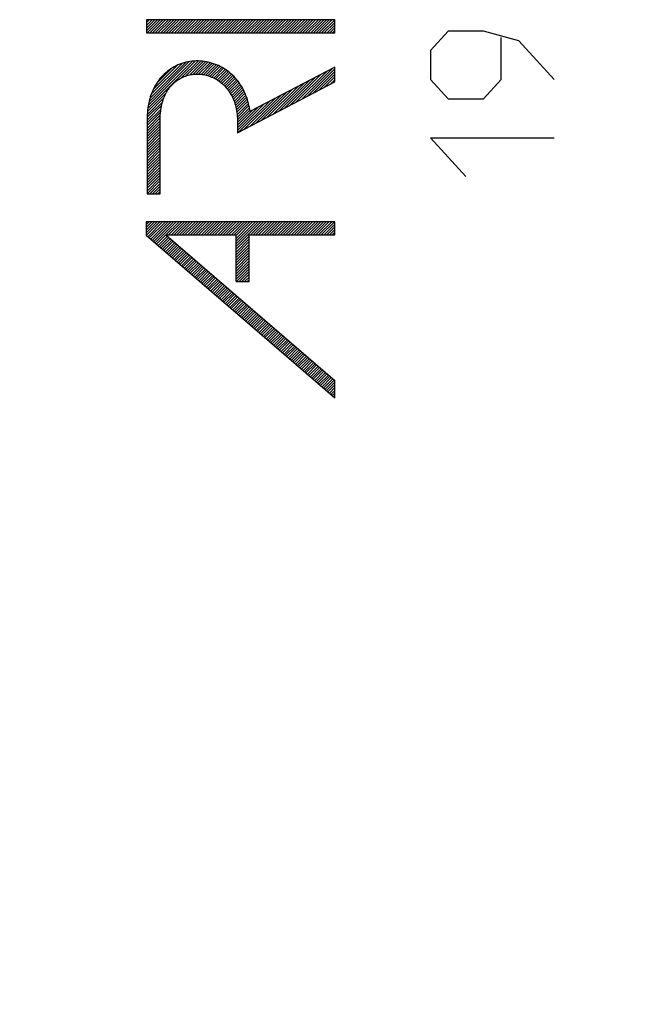
# Model space of a CAD drawing. Units: millimetres. Extents: x -20 to 88, y -24 to 52.
# Drawn here: x 2 to 12, y -3 to 12 of the extents above; entities that cross this region are included whole.
import ezdxf

# ---------------------------------------------------------------- set-up
doc = ezdxf.new("R2010")
doc.units = ezdxf.units.MM
doc.header["$LTSCALE"] = 16.335
doc.layers.get('0').update_dxf_attribs({"linetype": 'CONTINUOUS'})
doc.layers.add('INCISIONI_LASER', color=7, linetype='CONTINUOUS')
doc.styles.get("Standard").update_dxf_attribs({"font": 'txt', "width": 0.8})
doc.dimstyles.new('DIMSTYLE_1', dxfattribs={"dimtxt": 3, "dimasz": 3, "dimexe": 1.5, "dimexo": 0.5, "dimgap": 0.75, "dimtad": 1, "dimtxsty": 'STANDARD', "dimblk": '_FILLED', "dimblk1": '_FILLED', "dimblk2": '_FILLED', "dimcen": 0.09, "dimazin": 2, "dimtfac": 1, "dimtofl": 0, "dimtmove": 0, "dimatfit": 3, "dimldrblk": '_FILLED', "dimfxl": 1, "dimtolj": 1, "dimarcsym": 0})
doc.dimstyles.new('DIMSTYLE_2', dxfattribs={"dimtxt": 3, "dimasz": 3, "dimexe": 1.5, "dimexo": 0.5, "dimgap": 0.75, "dimtad": 1, "dimdec": 1, "dimtxsty": 'STANDARD', "dimblk": '_FILLED', "dimblk1": '_FILLED', "dimblk2": '_FILLED', "dimcen": 0.09, "dimazin": 2, "dimtfac": 1, "dimtdec": 1, "dimtofl": 0, "dimtmove": 0, "dimatfit": 3, "dimldrblk": '_FILLED', "dimfxl": 1, "dimtolj": 1, "dimarcsym": 0})

# ---------------------------------------------------------------- blocks, each defined once
blk = doc.blocks.new('_FILLED')
at = {"color": 0, "linetype": 'BYBLOCK'}
blk.add_solid([(0, 0), (-1, 0.3167), (-1, -0.3167)], dxfattribs=at)
blk = doc.blocks.new('*D2')
at = {"color": 7, "linetype": 'CONTINUOUS'}
for p, q in [((-9.719, -23.344), (-9.719, 39.5)), ((24.781, -8.95), (24.781, 39.5)), ((-9.719, 38), (7.531, 38)), ((24.781, 38), (7.531, 38))]:
    blk.add_line(p, q, dxfattribs=at)
at = {"color": 7, "linetype": 'CONTINUOUS', "xscale": 3, "yscale": 3, "zscale": 3}
for p, rotation in [((-9.719, 38), 180), ((24.781, 38), 360)]:
    blk.add_blockref('_FILLED', p, dxfattribs=dict(at, rotation=rotation))
blk = doc.blocks.new('*D3')
at = {"color": 7, "linetype": 'CONTINUOUS'}
for p, q in [((-19.911, -1.002), (-19.911, 49.5)), ((24.781, -8.95), (24.781, 49.5)), ((-19.911, 48), (2.435, 48)), ((24.781, 48), (2.435, 48))]:
    blk.add_line(p, q, dxfattribs=at)
at = {"color": 7, "linetype": 'CONTINUOUS', "xscale": 3, "yscale": 3, "zscale": 3, "rotation": 180}
blk.add_blockref('_FILLED', (-19.911, 48), dxfattribs=at)
at = {"color": 7, "linetype": 'CONTINUOUS', "xscale": 3, "yscale": 3, "zscale": 3}
blk.add_blockref('_FILLED', (24.781, 48), dxfattribs=at)

msp = doc.modelspace()

# ---------------------------------------------------------------- linework, layer by layer
at = {"layer": 'INCISIONI_LASER', "color": 7, "linetype": 'CONTINUOUS'}
for p, q in [((4.387, 11.812), (4.388, 11.812)), ((4.387, 11.77), (4.43, 11.812)), ((4.387, 11.728), (4.472, 11.812)), ((4.387, 11.686), (4.514, 11.812)), ((4.387, 11.644), (4.556, 11.812)), ((4.396, 11.611), (4.598, 11.812)), ((4.438, 11.611), (4.64, 11.812)), ((4.48, 11.611), (4.682, 11.812)), ((4.522, 11.611), (4.724, 11.812)), ((4.564, 11.611), (4.766, 11.812)), ((4.606, 11.611), (4.808, 11.812)), ((4.648, 11.611), (4.85, 11.812)), ((4.69, 11.611), (4.892, 11.812)), ((4.732, 11.611), (4.934, 11.812)), ((4.774, 11.611), (4.976, 11.812)), ((4.816, 11.611), (5.018, 11.812)), ((4.858, 11.611), (5.06, 11.812)), ((4.9, 11.611), (5.102, 11.812)), ((4.942, 11.611), (5.144, 11.812)), ((4.984, 11.611), (5.186, 11.812)), ((5.026, 11.611), (5.228, 11.812)), ((5.068, 11.611), (5.27, 11.812)), ((5.11, 11.611), (5.312, 11.812)), ((5.152, 11.611), (5.354, 11.812)), ((5.194, 11.611), (5.396, 11.812)), ((5.236, 11.611), (5.438, 11.812)), ((5.278, 11.611), (5.48, 11.812)), ((5.32, 11.611), (5.522, 11.812)), ((5.362, 11.611), (5.564, 11.812)), ((5.404, 11.611), (5.606, 11.812)), ((5.446, 11.611), (5.648, 11.812)), ((5.488, 11.611), (5.69, 11.812)), ((5.53, 11.611), (5.732, 11.812)), ((5.572, 11.611), (5.774, 11.812)), ((5.614, 11.611), (5.816, 11.812)), ((5.656, 11.611), (5.858, 11.812)), ((5.698, 11.611), (5.9, 11.812)), ((5.74, 11.611), (5.942, 11.812)), ((5.782, 11.611), (5.984, 11.812)), ((5.824, 11.611), (6.026, 11.812)), ((5.866, 11.611), (6.068, 11.812)), ((5.908, 11.611), (6.11, 11.812)), ((5.95, 11.611), (6.152, 11.812)), ((5.992, 11.611), (6.194, 11.812)), ((6.034, 11.611), (6.236, 11.812)), ((6.076, 11.611), (6.278, 11.812)), ((6.118, 11.611), (6.32, 11.812)), ((6.16, 11.611), (6.362, 11.812)), ((6.202, 11.611), (6.404, 11.812)), ((6.244, 11.611), (6.446, 11.812)), ((6.286, 11.611), (6.488, 11.812)), ((6.328, 11.611), (6.53, 11.812)), ((6.37, 11.611), (6.572, 11.812)), ((6.412, 11.611), (6.614, 11.812)), ((6.454, 11.611), (6.656, 11.812)), ((6.496, 11.611), (6.698, 11.812)), ((6.538, 11.611), (6.74, 11.812)), ((6.58, 11.611), (6.782, 11.812)), ((6.622, 11.611), (6.824, 11.812)), ((6.664, 11.611), (6.866, 11.812)), ((6.706, 11.611), (6.908, 11.812)), ((6.748, 11.611), (6.95, 11.812)), ((6.79, 11.611), (6.992, 11.812)), ((6.832, 11.611), (7.034, 11.812)), ((6.874, 11.611), (7.076, 11.812)), ((6.916, 11.611), (7.118, 11.812)), ((6.958, 11.611), (7.16, 11.812)), ((7, 11.611), (7.202, 11.812)), ((7.042, 11.611), (7.244, 11.812)), ((7.084, 11.611), (7.286, 11.812)), ((7.126, 11.611), (7.289, 11.773)), ((7.168, 11.611), (7.289, 11.731)), ((7.21, 11.611), (7.289, 11.689)), ((7.252, 11.611), (7.289, 11.647)), ((4.409, 10.447), (5.139, 11.177)), ((4.416, 10.496), (5.094, 11.174)), ((4.428, 10.55), (5.046, 11.169)), ((4.441, 10.606), (4.993, 11.157)), ((4.461, 10.667), (4.934, 11.141)), ((4.491, 10.739), (4.866, 11.115)), ((4.92, 10.917), (5.181, 11.178)), ((4.994, 10.948), (5.222, 11.176)), ((5.052, 10.964), (5.26, 11.172)), ((5.102, 10.972), (5.297, 11.167)), ((5.148, 10.976), (5.332, 11.16)), ((5.19, 10.976), (5.366, 11.153)), ((5.228, 10.973), (5.398, 11.143)), ((5.266, 10.968), (5.431, 11.133)), ((5.3, 10.961), (5.461, 11.121)), ((5.334, 10.952), (5.49, 11.109)), ((5.365, 10.941), (5.519, 11.095)), ((5.395, 10.93), (5.546, 11.081)), ((4.543, 10.834), (4.776, 11.067)), ((5.423, 10.916), (5.573, 11.066)), ((5.451, 10.902), (5.599, 11.049)), ((5.477, 10.886), (5.624, 11.032)), ((5.503, 10.869), (5.648, 11.015)), ((5.526, 10.851), (5.671, 10.996)), ((5.55, 10.832), (5.694, 10.976)), ((5.571, 10.812), (5.716, 10.956)), ((5.593, 10.791), (5.737, 10.935)), ((6.513, 10.451), (6.992, 10.93)), ((6.601, 10.497), (7.08, 10.977)), ((6.689, 10.544), (7.169, 11.023)), ((6.778, 10.59), (7.257, 11.069)), ((6.866, 10.637), (7.289, 11.059)), ((6.955, 10.683), (7.289, 11.017)), ((7.043, 10.729), (7.289, 10.975)), ((7.131, 10.776), (7.289, 10.933)), ((5.612, 10.769), (5.757, 10.914)), ((5.631, 10.746), (5.776, 10.891)), ((5.65, 10.722), (5.795, 10.868)), ((5.666, 10.697), (5.814, 10.844)), ((5.683, 10.671), (5.83, 10.819)), ((5.697, 10.644), (5.847, 10.793)), ((6.247, 10.312), (6.727, 10.791)), ((6.336, 10.358), (6.815, 10.837)), ((6.424, 10.405), (6.903, 10.884)), ((7.22, 10.822), (7.289, 10.891)), ((4.403, 10.399), (4.691, 10.688)), ((5.712, 10.616), (5.863, 10.767)), ((5.724, 10.587), (5.877, 10.739)), ((5.737, 10.557), (5.892, 10.712)), ((5.747, 10.525), (5.904, 10.683)), ((5.757, 10.493), (5.917, 10.653)), ((5.765, 10.459), (5.928, 10.623)), ((5.982, 10.172), (6.461, 10.652)), ((6.071, 10.219), (6.55, 10.698)), ((6.159, 10.265), (6.638, 10.745)), ((4.397, 10.267), (4.62, 10.491)), ((4.398, 10.311), (4.634, 10.546)), ((4.4, 10.354), (4.655, 10.609)), ((5.772, 10.425), (5.939, 10.591)), ((5.778, 10.389), (5.949, 10.559)), ((5.783, 10.351), (5.957, 10.526)), ((5.787, 10.313), (5.965, 10.492)), ((5.79, 10.106), (6.196, 10.513)), ((5.805, 10.08), (6.285, 10.559)), ((5.894, 10.126), (6.373, 10.605)), ((4.397, 10.225), (4.611, 10.439)), ((4.397, 10.183), (4.604, 10.391)), ((4.397, 10.141), (4.6, 10.345)), ((5.789, 10.273), (5.972, 10.457)), ((5.79, 10.148), (6.108, 10.466)), ((5.79, 10.232), (5.978, 10.42)), ((5.79, 10.19), (6.019, 10.42)), ((4.397, 10.099), (4.599, 10.301)), ((4.397, 10.057), (4.598, 10.259)), ((4.397, 10.015), (4.598, 10.217)), ((4.397, 9.973), (4.598, 10.175)), ((4.397, 9.931), (4.598, 10.133)), ((4.397, 9.889), (4.598, 10.091)), ((4.397, 9.847), (4.598, 10.049)), ((4.397, 9.805), (4.598, 10.007)), ((4.397, 9.763), (4.598, 9.965)), ((4.397, 9.721), (4.598, 9.923)), ((4.397, 9.679), (4.598, 9.881)), ((4.397, 9.637), (4.598, 9.839)), ((4.397, 9.595), (4.598, 9.797)), ((4.397, 9.553), (4.598, 9.755)), ((4.397, 9.511), (4.598, 9.713)), ((4.397, 9.469), (4.598, 9.671)), ((4.397, 9.427), (4.598, 9.629)), ((4.397, 9.385), (4.598, 9.587)), ((4.397, 9.343), (4.598, 9.545)), ((4.397, 9.301), (4.598, 9.503)), ((4.397, 9.259), (4.598, 9.461)), ((4.397, 9.217), (4.598, 9.419)), ((4.397, 9.175), (4.598, 9.377)), ((4.397, 9.133), (4.598, 9.335)), ((4.437, 9.132), (4.598, 9.293)), ((4.479, 9.132), (4.598, 9.251)), ((4.521, 9.132), (4.598, 9.209)), ((4.563, 9.132), (4.598, 9.167)), ((4.381, 8.698), (4.384, 8.7)), ((4.381, 8.656), (4.426, 8.7)), ((4.381, 8.614), (4.468, 8.7)), ((4.381, 8.572), (4.51, 8.7)), ((4.381, 8.53), (4.552, 8.7)), ((4.384, 8.491), (4.594, 8.7)), ((4.407, 8.471), (4.636, 8.7)), ((4.429, 8.452), (4.678, 8.7)), ((4.452, 8.432), (4.72, 8.7)), ((4.475, 8.413), (4.762, 8.7)), ((4.497, 8.394), (4.804, 8.7)), ((4.52, 8.374), (4.846, 8.7)), ((4.686, 8.499), (4.888, 8.7)), ((4.728, 8.499), (4.93, 8.7)), ((4.77, 8.499), (4.972, 8.7)), ((4.812, 8.499), (5.014, 8.7)), ((4.854, 8.499), (5.056, 8.7)), ((4.896, 8.499), (5.098, 8.7)), ((4.938, 8.499), (5.14, 8.7)), ((4.98, 8.499), (5.182, 8.7)), ((5.022, 8.499), (5.224, 8.7)), ((5.064, 8.499), (5.266, 8.7)), ((5.106, 8.499), (5.308, 8.7)), ((5.148, 8.499), (5.35, 8.7)), ((5.19, 8.499), (5.392, 8.7)), ((5.232, 8.499), (5.434, 8.7)), ((5.274, 8.499), (5.476, 8.7)), ((5.316, 8.499), (5.518, 8.7)), ((5.358, 8.499), (5.56, 8.7)), ((5.4, 8.499), (5.602, 8.7)), ((5.442, 8.499), (5.644, 8.7)), ((5.484, 8.499), (5.686, 8.7)), ((5.526, 8.499), (5.728, 8.7)), ((5.568, 8.499), (5.77, 8.7)), ((5.61, 8.499), (5.812, 8.7)), ((5.652, 8.499), (5.854, 8.7)), ((5.694, 8.499), (5.896, 8.7)), ((5.736, 8.499), (5.938, 8.7)), ((5.767, 8.487), (5.98, 8.7)), ((5.767, 8.445), (6.022, 8.7)), ((5.767, 8.403), (6.064, 8.7)), ((5.767, 8.361), (6.106, 8.7)), ((5.767, 8.319), (6.148, 8.7)), ((5.988, 8.499), (6.19, 8.7)), ((6.03, 8.499), (6.232, 8.7)), ((6.072, 8.499), (6.274, 8.7)), ((6.114, 8.499), (6.316, 8.7)), ((6.156, 8.499), (6.358, 8.7)), ((6.198, 8.499), (6.4, 8.7)), ((6.24, 8.499), (6.442, 8.7)), ((6.282, 8.499), (6.484, 8.7)), ((6.324, 8.499), (6.526, 8.7)), ((6.366, 8.499), (6.568, 8.7)), ((6.408, 8.499), (6.61, 8.7)), ((6.45, 8.499), (6.652, 8.7)), ((6.492, 8.499), (6.694, 8.7)), ((6.534, 8.499), (6.736, 8.7)), ((6.576, 8.499), (6.778, 8.7)), ((6.618, 8.499), (6.82, 8.7)), ((6.66, 8.499), (6.862, 8.7)), ((6.702, 8.499), (6.904, 8.7)), ((6.744, 8.499), (6.946, 8.7)), ((6.786, 8.499), (6.988, 8.7)), ((6.828, 8.499), (7.03, 8.7)), ((6.87, 8.499), (7.072, 8.7)), ((6.912, 8.499), (7.114, 8.7)), ((6.954, 8.499), (7.156, 8.7)), ((6.996, 8.499), (7.198, 8.7)), ((7.038, 8.499), (7.24, 8.7)), ((7.08, 8.499), (7.282, 8.7)), ((7.122, 8.499), (7.289, 8.665)), ((7.164, 8.499), (7.289, 8.623)), ((7.206, 8.499), (7.289, 8.581)), ((7.249, 8.499), (7.289, 8.539)), ((4.542, 8.355), (4.685, 8.498)), ((4.565, 8.335), (4.708, 8.478)), ((4.587, 8.316), (4.73, 8.459)), ((4.61, 8.296), (4.753, 8.439)), ((4.632, 8.277), (4.775, 8.42)), ((4.655, 8.257), (4.798, 8.4)), ((4.678, 8.238), (4.821, 8.381)), ((4.7, 8.218), (4.843, 8.361)), ((5.767, 8.277), (5.968, 8.479)), ((5.767, 8.235), (5.968, 8.437)), ((5.767, 8.193), (5.968, 8.395)), ((5.767, 8.151), (5.968, 8.353)), ((4.723, 8.199), (4.866, 8.342)), ((4.745, 8.18), (4.888, 8.323)), ((4.768, 8.16), (4.911, 8.303)), ((4.79, 8.141), (4.933, 8.284)), ((4.813, 8.121), (4.956, 8.264)), ((4.835, 8.102), (4.978, 8.245)), ((4.858, 8.082), (5.001, 8.225)), ((4.881, 8.063), (5.024, 8.206)), ((5.767, 8.109), (5.968, 8.311)), ((5.767, 8.067), (5.968, 8.269)), ((5.767, 8.025), (5.968, 8.227)), ((4.903, 8.043), (5.046, 8.186)), ((4.926, 8.024), (5.069, 8.167)), ((4.948, 8.005), (5.091, 8.148)), ((4.971, 7.985), (5.114, 8.128)), ((4.993, 7.966), (5.136, 8.109)), ((5.016, 7.946), (5.159, 8.089)), ((5.038, 7.927), (5.181, 8.07)), ((5.061, 7.907), (5.204, 8.05)), ((5.767, 7.983), (5.968, 8.185)), ((5.767, 7.941), (5.968, 8.143)), ((5.767, 7.899), (5.968, 8.101)), ((5.767, 7.857), (5.968, 8.059)), ((5.084, 7.888), (5.227, 8.031)), ((5.106, 7.868), (5.249, 8.011)), ((5.129, 7.849), (5.272, 7.992)), ((5.151, 7.83), (5.294, 7.972)), ((5.174, 7.81), (5.317, 7.953)), ((5.196, 7.791), (5.339, 7.934)), ((5.219, 7.771), (5.362, 7.914)), ((5.241, 7.752), (5.384, 7.895)), ((5.767, 7.815), (5.968, 8.017)), ((5.772, 7.778), (5.968, 7.975)), ((5.814, 7.778), (5.968, 7.933)), ((5.264, 7.732), (5.407, 7.875)), ((5.287, 7.713), (5.43, 7.856)), ((5.309, 7.693), (5.452, 7.836)), ((5.332, 7.674), (5.475, 7.817)), ((5.354, 7.655), (5.497, 7.797)), ((5.377, 7.635), (5.52, 7.778)), ((5.399, 7.616), (5.542, 7.759)), ((5.856, 7.778), (5.968, 7.891)), ((5.898, 7.778), (5.968, 7.849)), ((5.94, 7.778), (5.968, 7.807)), ((5.422, 7.596), (5.565, 7.739)), ((5.444, 7.577), (5.587, 7.72)), ((5.467, 7.557), (5.61, 7.7)), ((5.49, 7.538), (5.633, 7.681)), ((5.512, 7.518), (5.655, 7.661)), ((5.535, 7.499), (5.678, 7.642)), ((5.557, 7.479), (5.7, 7.622)), ((5.58, 7.46), (5.723, 7.603)), ((5.602, 7.441), (5.745, 7.584)), ((5.625, 7.421), (5.768, 7.564)), ((5.647, 7.402), (5.79, 7.545)), ((5.67, 7.382), (5.813, 7.525)), ((5.693, 7.363), (5.836, 7.506)), ((5.715, 7.343), (5.858, 7.486)), ((5.738, 7.324), (5.881, 7.467)), ((5.76, 7.304), (5.903, 7.447)), ((5.783, 7.285), (5.926, 7.428)), ((5.805, 7.266), (5.948, 7.409)), ((5.828, 7.246), (5.971, 7.389)), ((5.85, 7.227), (5.993, 7.37)), ((5.873, 7.207), (6.016, 7.35)), ((5.896, 7.188), (6.039, 7.331)), ((5.918, 7.168), (6.061, 7.311)), ((5.941, 7.149), (6.084, 7.292)), ((5.963, 7.129), (6.106, 7.272)), ((5.986, 7.11), (6.129, 7.253)), ((6.008, 7.091), (6.151, 7.234)), ((6.031, 7.071), (6.174, 7.214)), ((6.053, 7.052), (6.196, 7.195)), ((6.076, 7.032), (6.219, 7.175)), ((6.099, 7.013), (6.242, 7.156)), ((6.121, 6.993), (6.264, 7.136)), ((6.144, 6.974), (6.287, 7.117)), ((6.166, 6.954), (6.309, 7.097)), ((6.189, 6.935), (6.332, 7.078)), ((6.211, 6.916), (6.354, 7.058)), ((6.234, 6.896), (6.377, 7.039)), ((6.256, 6.877), (6.399, 7.02)), ((6.279, 6.857), (6.422, 7)), ((6.302, 6.838), (6.445, 6.981)), ((6.324, 6.818), (6.467, 6.961)), ((6.347, 6.799), (6.49, 6.942)), ((6.369, 6.779), (6.512, 6.922)), ((6.392, 6.76), (6.535, 6.903)), ((6.414, 6.741), (6.557, 6.883)), ((6.437, 6.721), (6.58, 6.864)), ((6.459, 6.702), (6.602, 6.845)), ((6.482, 6.682), (6.625, 6.825)), ((6.505, 6.663), (6.648, 6.806)), ((6.527, 6.643), (6.67, 6.786)), ((6.55, 6.624), (6.693, 6.767)), ((6.572, 6.604), (6.715, 6.747)), ((6.595, 6.585), (6.738, 6.728)), ((6.617, 6.565), (6.76, 6.708)), ((6.64, 6.546), (6.783, 6.689)), ((6.662, 6.527), (6.805, 6.67)), ((6.685, 6.507), (6.828, 6.65)), ((6.708, 6.488), (6.851, 6.631)), ((6.73, 6.468), (6.873, 6.611)), ((6.753, 6.449), (6.896, 6.592)), ((6.775, 6.429), (6.918, 6.572)), ((6.798, 6.41), (6.941, 6.553)), ((6.82, 6.39), (6.963, 6.533)), ((6.843, 6.371), (6.986, 6.514)), ((6.865, 6.352), (7.008, 6.495)), ((6.888, 6.332), (7.031, 6.475)), ((6.911, 6.313), (7.053, 6.456)), ((6.933, 6.293), (7.076, 6.436)), ((6.956, 6.274), (7.099, 6.417)), ((6.978, 6.254), (7.121, 6.397)), ((7.001, 6.235), (7.144, 6.378)), ((7.023, 6.215), (7.166, 6.358)), ((7.046, 6.196), (7.189, 6.339)), ((7.068, 6.177), (7.211, 6.32)), ((7.091, 6.157), (7.234, 6.3)), ((7.114, 6.138), (7.256, 6.281)), ((7.136, 6.118), (7.279, 6.261)), ((7.159, 6.099), (7.289, 6.229)), ((7.181, 6.079), (7.289, 6.187)), ((7.204, 6.06), (7.289, 6.145)), ((7.226, 6.04), (7.289, 6.103)), ((7.249, 6.021), (7.289, 6.061)), ((7.271, 6.002), (7.289, 6.019))]:
    msp.add_line(p, q, dxfattribs=at)
at = {"layer": 'INCISIONI_LASER', "color": 250, "linetype": 'CONTINUOUS'}
for p, q in [((4.387, 11.812), (4.387, 11.611)), ((7.289, 11.812), (4.387, 11.812)), ((7.289, 11.611), (7.289, 11.812)), ((4.387, 11.611), (7.289, 11.611)), ((9.035, 11.639), (8.764, 11.341)), ((9.578, 11.639), (9.035, 11.639)), ((10.121, 11.49), (9.578, 11.639)), ((9.849, 10.893), (9.849, 11.54)), ((10.664, 10.893), (10.121, 11.49)), ((8.764, 11.341), (8.764, 10.893)), ((7.289, 11.086), (5.981, 10.4)), ((7.289, 10.858), (7.289, 11.086)), ((5.79, 10.072), (7.289, 10.858)), ((8.764, 10.893), (9.035, 10.594)), ((9.578, 10.594), (9.849, 10.893)), ((9.035, 10.594), (9.578, 10.594)), ((4.397, 10.277), (4.397, 9.132)), ((4.598, 9.132), (4.598, 10.277)), ((5.79, 10.238), (5.79, 10.072)), ((8.764, 9.997), (10.664, 9.997)), ((9.307, 9.4), (8.764, 9.997)), ((4.397, 9.132), (4.598, 9.132)), ((4.381, 8.7), (4.381, 8.493)), ((7.289, 8.7), (4.381, 8.7)), ((7.289, 8.499), (7.289, 8.7)), ((4.684, 8.499), (5.767, 8.499)), ((4.684, 8.499), (7.289, 6.253)), ((5.767, 7.778), (5.767, 8.499)), ((5.968, 7.778), (5.968, 8.499)), ((5.968, 8.499), (7.289, 8.499)), ((4.381, 8.493), (7.289, 5.987)), ((5.767, 7.778), (5.968, 7.778)), ((7.289, 5.987), (7.289, 6.253))]:
    msp.add_line(p, q, dxfattribs=at)
for points in [[(5.981, 10.4), (5.977, 10.432), (5.972, 10.463), (5.965, 10.495), (5.958, 10.526), (5.95, 10.557), (5.941, 10.588), (5.931, 10.618), (5.919, 10.648), (5.907, 10.678), (5.894, 10.707), (5.88, 10.736), (5.865, 10.764), (5.848, 10.792), (5.831, 10.819), (5.813, 10.845), (5.794, 10.871), (5.773, 10.896), (5.752, 10.92), (5.73, 10.943), (5.707, 10.965), (5.683, 10.987), (5.658, 11.007), (5.633, 11.027), (5.607, 11.045), (5.58, 11.062), (5.552, 11.078), (5.524, 11.094), (5.495, 11.107), (5.465, 11.12), (5.435, 11.132), (5.405, 11.142), (5.374, 11.151), (5.343, 11.159), (5.312, 11.165), (5.28, 11.171), (5.248, 11.175), (5.216, 11.177), (5.184, 11.179), (5.152, 11.179), (5.12, 11.177), (5.088, 11.175), (5.057, 11.171), (5.025, 11.165), (4.994, 11.159), (4.963, 11.151), (4.932, 11.141), (4.902, 11.13), (4.872, 11.118), (4.843, 11.105), (4.815, 11.09), (4.787, 11.074), (4.76, 11.057), (4.734, 11.039), (4.708, 11.02), (4.683, 10.999), (4.66, 10.977), (4.637, 10.955), (4.615, 10.931), (4.595, 10.907), (4.575, 10.881), (4.556, 10.855), (4.539, 10.829), (4.523, 10.801), (4.507, 10.773), (4.493, 10.744), (4.48, 10.715), (4.468, 10.685), (4.456, 10.655), (4.446, 10.625), (4.437, 10.594), (4.428, 10.56), (4.421, 10.525), (4.414, 10.49), (4.409, 10.455), (4.404, 10.419), (4.401, 10.384), (4.399, 10.348), (4.397, 10.312), (4.397, 10.277)], [(4.598, 10.277), (4.599, 10.31), (4.6, 10.342), (4.602, 10.375), (4.606, 10.407), (4.609, 10.433), (4.613, 10.459), (4.618, 10.485), (4.624, 10.51), (4.63, 10.536), (4.638, 10.561), (4.646, 10.586), (4.655, 10.61), (4.665, 10.634), (4.675, 10.658), (4.685, 10.678), (4.695, 10.697), (4.706, 10.716), (4.718, 10.734), (4.73, 10.752), (4.743, 10.77), (4.757, 10.786), (4.771, 10.803), (4.786, 10.819), (4.802, 10.834), (4.818, 10.849), (4.835, 10.862), (4.852, 10.876), (4.87, 10.888), (4.888, 10.9), (4.907, 10.911), (4.926, 10.921), (4.946, 10.93), (4.966, 10.939), (4.986, 10.946), (5.007, 10.953), (5.028, 10.959), (5.049, 10.964), (5.07, 10.969), (5.092, 10.972), (5.113, 10.975), (5.135, 10.976), (5.157, 10.977), (5.179, 10.977), (5.2, 10.976), (5.222, 10.974), (5.244, 10.972), (5.265, 10.969), (5.287, 10.964), (5.308, 10.96), (5.329, 10.954), (5.35, 10.947), (5.37, 10.94), (5.39, 10.932), (5.41, 10.923), (5.43, 10.914), (5.449, 10.903), (5.468, 10.892), (5.486, 10.881), (5.504, 10.868), (5.522, 10.855), (5.539, 10.842), (5.556, 10.828), (5.572, 10.813), (5.587, 10.798), (5.602, 10.782), (5.616, 10.765), (5.63, 10.749), (5.643, 10.731), (5.659, 10.71), (5.673, 10.688), (5.686, 10.665), (5.699, 10.643), (5.71, 10.619), (5.721, 10.595), (5.731, 10.571), (5.74, 10.547), (5.749, 10.522), (5.756, 10.497), (5.764, 10.469), (5.77, 10.44), (5.775, 10.412), (5.78, 10.383), (5.784, 10.354), (5.786, 10.325), (5.788, 10.296), (5.79, 10.267), (5.79, 10.238)]]:
    msp.add_lwpolyline(points, dxfattribs=at)

# ---------------------------------------------------------------- dimensions: what is measured, and where the dimension line sits
at = {"color": 7, "linetype": 'CONTINUOUS'}
for base, p2, dimstyle, picture, middle in [((-19.911, 48), (-19.911, -1.502), 'DIMSTYLE_2', '*D3', (-1.957, 48)), ((-9.719, 38), (-9.719, -23.844), 'DIMSTYLE_1', '*D2', (3.353, 38))]:
    dim = msp.add_linear_dim(base=base, p1=(24.781, -9.45), p2=p2, angle=180, dimstyle=dimstyle, dxfattribs=at)
    dim.commit()
    dim.dimension.update_dxf_attribs({"geometry": picture, "text_midpoint": middle, "dimtype": 160})

doc.saveas('drawing.dxf')
